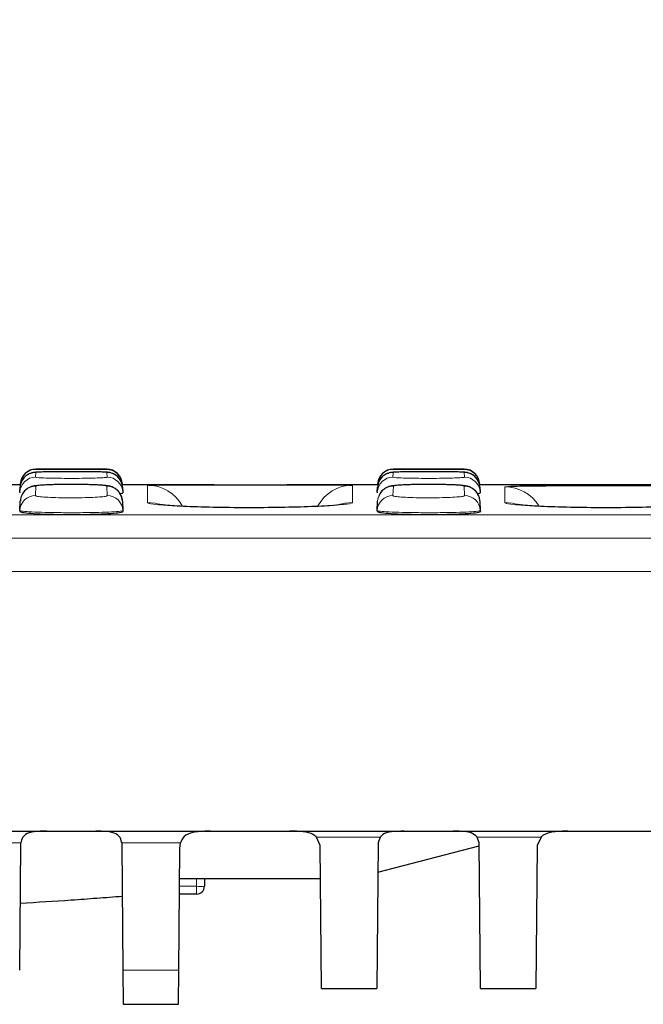
# Model space of a CAD drawing. Units: millimetres. Extents: x 0 to 420, y 0 to 297.
# Drawn here: x 152 to 160, y 236 to 249 of the extents above; entities that cross this region are included whole.
import ezdxf

# ---------------------------------------------------------------- set-up
doc = ezdxf.new("R2010")
doc.units = ezdxf.units.MM
doc.styles.add('SLDTEXTSTYLE0', font='TXT', dxfattribs={"width": 0.605})
doc.dimstyles.new('SLDDIMSTYLE0', dxfattribs={"dimtxt": 3.5, "dimasz": 3.5, "dimexe": 0, "dimexo": 0.0625, "dimgap": 0.875, "dimtad": 1, "dimlfac": 5, "dimrnd": 1e-09, "dimzin": 12, "dimdsep": 46, "dimtxsty": 'SLDTEXTSTYLE0', "dimsah": 1, "dimcen": 0.09, "dimadec": 0, "dimazin": 3, "dimtfac": 1, "dimtdec": 3, "dimtofl": 0, "dimtmove": 0, "dimatfit": 3, "dimfxl": 0, "dimfrac": 2, "dimtolj": 1, "dimtzin": 12, "dimarcsym": 0})

# ---------------------------------------------------------------- blocks, each defined once
blk = doc.blocks.new('_D')
at = {"color": 7, "linetype": 'Continuous', "lineweight": 0}
for p, q in [((96.036, 241.686), (96.036, 259.203)), ((195.836, 241.686), (195.836, 259.203)), ((195.836, 258.203), (96.036, 258.203))]:
    blk.add_line(p, q, dxfattribs=at)
at = {"color": 7, "linetype": 'Continuous', "lineweight": 18}
for points in [[(96.036, 258.203), (99.536, 257.664), (99.536, 258.741)], [(195.836, 258.203), (192.336, 258.741), (192.336, 257.664)]]:
    blk.add_solid(points, dxfattribs=at)
at = {"color": 7, "linetype": 'Continuous', "lineweight": 18, "insert": (141.926, 262.715), "char_height": 3.5, "attachment_point": 1, "style": 'SLDTEXTSTYLE0'}
blk.add_mtext('499', dxfattribs=at)

msp = doc.modelspace()

# ---------------------------------------------------------------- linework, layer by layer
at = {"color": 8, "linetype": 'Continuous', "lineweight": 18}
for p, q in [((152.2953, 242.8449), (152.2921, 242.7844)), ((152.2974, 242.8862), (152.2973, 242.8829)), ((153.1951, 242.8829), (153.195, 242.8862)), ((153.2003, 242.7844), (153.1971, 242.8449)), ((156.8353, 242.8449), (156.8321, 242.7844)), ((156.8374, 242.8862), (156.8373, 242.8829)), ((157.7351, 242.8829), (157.735, 242.8862)), ((157.7403, 242.7844), (157.7371, 242.8449)), ((152.2969, 242.6706), (152.2905, 242.5495)), ((153.2019, 242.5495), (153.1955, 242.6706)), ((153.7144, 242.6824), (153.7312, 242.683)), ((156.3139, 242.6829), (156.318, 242.6824)), ((156.8369, 242.6706), (156.8305, 242.5495)), ((157.7419, 242.5495), (157.7355, 242.6706)), ((158.2544, 242.6625), (158.2993, 242.6664)), ((96.0484, 242.3045), (195.824, 242.3045)), ((195.8288, 242.0077), (96.0436, 242.0077)), ((195.8362, 241.5862), (96.0362, 241.5862)), ((155.8596, 238.2108), (156.6702, 238.2108)), ((157.9022, 238.2108), (158.7128, 238.2108)), ((152.1051, 238.1379), (151.3589, 238.1379)), ((154.1335, 238.1379), (153.3873, 238.1379)), ((154.1193, 237.5854), (154.3371, 237.5854)), ((154.3371, 237.5854), (154.3379, 237.6862)), ((154.3371, 237.4862), (154.3371, 237.5854)), ((154.11, 236.5215), (153.4024, 236.5215))]:
    msp.add_line(p, q, dxfattribs=at)
at = {"color": 7, "linetype": 'Continuous', "lineweight": 25}
for p, q in [((153.195, 242.8862), (152.2974, 242.8862)), ((157.735, 242.8862), (156.8374, 242.8862)), ((152.0972, 242.6862), (148.8552, 242.6862)), ((152.0924, 242.595), (152.0918, 242.5845)), ((152.0924, 242.595), (152.0955, 242.6554)), ((152.0975, 242.6934), (152.097, 242.6829)), ((152.0975, 242.6934), (152.0977, 242.6967)), ((153.3918, 242.6825), (153.3954, 242.6829)), ((153.3947, 242.6967), (153.3949, 242.6934)), ((153.3949, 242.6934), (153.3954, 242.6829)), ((154.5601, 242.6862), (153.3952, 242.6862)), ((153.3969, 242.6554), (153.4, 242.595)), ((153.4, 242.595), (153.4006, 242.5845)), ((156.6372, 242.6862), (155.4847, 242.6862)), ((156.6324, 242.595), (156.6318, 242.5845)), ((156.6324, 242.595), (156.6355, 242.6554)), ((156.6375, 242.6934), (156.637, 242.6829)), ((156.6375, 242.6934), (156.6377, 242.6967)), ((157.9318, 242.6825), (157.9354, 242.6829)), ((157.9347, 242.6967), (157.9349, 242.6934)), ((157.9349, 242.6934), (157.9354, 242.6829)), ((159.0877, 242.6862), (157.9352, 242.6862)), ((157.9369, 242.6554), (157.94, 242.595)), ((157.94, 242.595), (157.9406, 242.5845)), ((161.1772, 242.6862), (160.0123, 242.6862)), ((152.0908, 242.3604), (152.0971, 242.4813)), ((153.3953, 242.4813), (153.4016, 242.3604)), ((156.6308, 242.3604), (156.6371, 242.4813)), ((157.9353, 242.4813), (157.9416, 242.3604)), ((152.0908, 242.3604), (152.0903, 242.3499)), ((153.4016, 242.3604), (153.4021, 242.3499)), ((156.6308, 242.3604), (156.6303, 242.3499)), ((157.9416, 242.3604), (157.9421, 242.3499)), ((96.0938, 238.2862), (195.7786, 238.2862)), ((155.9086, 238.1057), (155.8596, 238.2108)), ((156.6702, 238.2108), (156.6441, 238.1378)), ((157.9283, 238.1378), (157.9022, 238.2108)), ((158.7128, 238.2108), (158.6638, 238.1057)), ((152.09, 236.5215), (152.1039, 238.1159)), ((152.1039, 238.1159), (152.1051, 238.1379)), ((153.3873, 238.1379), (153.3885, 238.1159)), ((153.3885, 238.1159), (153.4024, 236.5215)), ((154.1235, 238.0675), (154.1335, 238.1379)), ((155.9245, 236.2862), (155.9086, 238.1057)), ((156.6441, 238.1378), (156.6279, 236.2862)), ((156.6409, 237.7652), (157.9286, 238.0992)), ((157.9445, 236.2862), (157.9283, 238.1378)), ((158.6638, 238.1057), (158.6479, 236.2862)), ((154.11, 236.5215), (154.1235, 238.0675)), ((154.1202, 237.6862), (155.9122, 237.6862)), ((154.4379, 237.6862), (154.4371, 237.5854)), ((154.3371, 237.4862), (154.1184, 237.4862)), ((153.4024, 236.5215), (153.4062, 236.0862)), ((154.1062, 236.0862), (154.11, 236.5215)), ((155.9245, 236.2862), (156.6279, 236.2862)), ((157.9445, 236.2862), (158.6479, 236.2862)), ((153.4062, 236.0862), (154.1062, 236.0862))]:
    msp.add_line(p, q, dxfattribs=at)
at = {"color": 8, "linetype": 'Continuous', "lineweight": 18, "flags": 128}
for points in [[(153.8874, 242.4324), (153.8114, 242.4537), (153.7144, 242.4632)], [(156.153, 242.4352), (156.221, 242.4537), (156.318, 242.4632)], [(158.397, 242.4425), (158.3514, 242.4537), (158.2544, 242.4632)]]:
    msp.add_lwpolyline(points, dxfattribs=at)
at = {"color": 7, "linetype": 'Continuous', "lineweight": 25}
for centre, radius, start, end in [((152.2974, 242.6862), 0.2, 90.13242, 177), ((153.195, 242.6862), 0.2, 3, 89.79089), ((153.1972, 242.6449), 0.2, 3.00578, 90.00728), ((156.8374, 242.6862), 0.2, 90.13242, 177), ((157.735, 242.6862), 0.2, 3, 89.79089), ((157.7372, 242.6449), 0.2, 3.00578, 90.00728), ((152.2952, 242.6449), 0.1999, 153.07046, 176.99974), ((152.2973, 242.6829), 0.2, 134.36994, 176.99992), ((152.2973, 242.6829), 0.2, 149.97838, 176.99997), ((153.1951, 242.6829), 0.2, 3.00012, 47.98175), ((156.8352, 242.6449), 0.1999, 153.07046, 176.99974), ((156.8373, 242.6829), 0.2, 134.36994, 176.99992), ((156.8373, 242.6829), 0.2, 149.97838, 176.99997), ((157.7351, 242.6829), 0.2, 3.00012, 47.98175), ((153.1957, 242.4707), 0.1999, 3.0302, 90.038), ((157.7357, 242.4707), 0.1999, 3.0302, 90.038), ((154.3371, 237.5862), 0.1, 270, 359.5)]:
    msp.add_arc(centre, radius, start, end, dxfattribs=at)
at = {"color": 8, "linetype": 'Continuous', "lineweight": 18}
for centre, radius, start, end in [((152.2953, 242.6449), 0.2, 89.99565, 153.06733), ((152.2973, 242.6829), 0.2, 89.99966, 149.97818), ((153.1951, 242.6829), 0.2, 47.98177, 90.00019), ((156.8353, 242.6449), 0.2, 89.99565, 153.06733), ((156.8373, 242.6829), 0.2, 89.99966, 149.97818), ((157.7351, 242.6829), 0.2, 47.98177, 90.00019), ((152.292, 242.5845), 0.1999, 89.98206, 176.98575), ((153.2004, 242.5845), 0.1999, 3.01425, 90.01794), ((156.832, 242.5845), 0.1999, 89.98206, 176.98575), ((157.7404, 242.5845), 0.1999, 3.01425, 90.01794), ((152.2967, 242.4707), 0.1999, 89.962, 176.9698), ((153.7144, 242.1824), 0.5, 28.20789, 90.00026), ((156.318, 242.1824), 0.5, 89.99974, 151.71018), ((156.8367, 242.4707), 0.1999, 89.962, 176.9698), ((158.2544, 242.1625), 0.5, 30.95252, 90.00154), ((152.2903, 242.3497), 0.1998, 89.94068, 176.95282), ((153.2021, 242.3497), 0.1998, 3.04718, 90.05932), ((156.8303, 242.3497), 0.1998, 89.94068, 176.95282), ((157.7421, 242.3497), 0.1998, 3.04718, 90.05932), ((154.3871, 240.4503), 2.8654, 269.0002, 270.9998)]:
    msp.add_arc(centre, radius, start, end, dxfattribs=at)
at = {"color": 7, "linetype": 'Continuous', "lineweight": 25}
for points, knots in [([(152.8285, 242.8535), (152.8125, 242.8536), (152.7492, 242.854), (152.6317, 242.8536), (152.4949, 242.8526), (152.3822, 242.8506), (152.3171, 242.8483), (152.2873, 242.8463), (152.2651, 242.8435), (152.2401, 242.8382), (152.2048, 242.8254), (152.1624, 242.7972), (152.1297, 242.7652), (152.1205, 242.7392), (152.1187, 242.7343)], [0, 0, 0, 0, 0.0522889, 0.2062256, 0.3604209, 0.5156773, 0.6732901, 0.7578003, 0.7929582, 0.8209222, 0.8621267, 0.9135187, 0.9835402, 1, 1, 1, 1]), ([(153.1971, 242.8449), (153.1966, 242.8452), (153.1944, 242.8466), (153.1614, 242.8489), (153.0734, 242.8514), (152.9481, 242.853), (152.8353, 242.8538), (152.7707, 242.8537), (152.7565, 242.8536)], [0, 0, 0, 0, 0.066973, 0.2850899, 0.5030961, 0.7209897, 0.938814, 1, 1, 1, 1]), ([(153.3796, 242.7204), (153.3768, 242.7287), (153.3685, 242.7543), (153.3403, 242.7869), (153.3048, 242.8155), (153.2711, 242.8319), (153.2446, 242.84), (153.2266, 242.8435), (153.2116, 242.8455), (153.1877, 242.8476), (153.1445, 242.8496), (153.0526, 242.8518), (152.9419, 242.8532), (152.8606, 242.8534), (152.8285, 242.8535)], [0, 0, 0, 0, 0.0329926, 0.1002599, 0.1572813, 0.2051065, 0.2422728, 0.2698829, 0.3009572, 0.3552387, 0.5145292, 0.692082, 0.8785004, 1, 1, 1, 1]), ([(157.3685, 242.8535), (157.3525, 242.8536), (157.2892, 242.854), (157.1717, 242.8536), (157.0349, 242.8526), (156.9222, 242.8506), (156.8571, 242.8483), (156.8273, 242.8463), (156.8051, 242.8435), (156.7801, 242.8382), (156.7448, 242.8254), (156.7024, 242.7972), (156.6697, 242.7652), (156.6605, 242.7392), (156.6587, 242.7343)], [0, 0, 0, 0, 0.0522889, 0.2062256, 0.3604209, 0.5156773, 0.6732901, 0.7578003, 0.7929582, 0.8209222, 0.8621267, 0.9135187, 0.9835402, 1, 1, 1, 1]), ([(157.7371, 242.8449), (157.7366, 242.8452), (157.7344, 242.8466), (157.7014, 242.8489), (157.6134, 242.8514), (157.4881, 242.853), (157.3753, 242.8538), (157.3107, 242.8537), (157.2965, 242.8536)], [0, 0, 0, 0, 0.066973, 0.2850899, 0.5030961, 0.7209897, 0.938814, 1, 1, 1, 1]), ([(157.9196, 242.7204), (157.9168, 242.7287), (157.9085, 242.7543), (157.8803, 242.7869), (157.8448, 242.8155), (157.8111, 242.8319), (157.7846, 242.84), (157.7666, 242.8435), (157.7516, 242.8455), (157.7277, 242.8476), (157.6845, 242.8496), (157.5926, 242.8518), (157.4819, 242.8532), (157.4006, 242.8534), (157.3685, 242.8535)], [0, 0, 0, 0, 0.0329926, 0.1002599, 0.1572813, 0.2051065, 0.2422728, 0.2698829, 0.3009572, 0.3552387, 0.5145292, 0.692082, 0.8785004, 1, 1, 1, 1]), ([(152.8378, 242.6909), (152.8059, 242.6912), (152.7253, 242.692), (152.5927, 242.6907), (152.4591, 242.6876), (152.3488, 242.6818), (152.294, 242.677), (152.2458, 242.6669), (152.204, 242.6507), (152.1598, 242.621), (152.1209, 242.572), (152.0982, 242.5215), (152.0997, 242.4896), (152.1001, 242.4814)], [0, 0, 0, 0, 0.0951615, 0.2400843, 0.3855493, 0.5334576, 0.690371, 0.7469034, 0.7906462, 0.8440925, 0.9060319, 0.9758648, 1, 1, 1, 1]), ([(152.7723, 242.6912), (152.7309, 242.6912), (152.6387, 242.6913), (152.5046, 242.6886), (152.3901, 242.684), (152.3122, 242.6778), (152.302, 242.673), (152.2969, 242.6706)], [0, 0, 0, 0, 0.16941199, 0.37673131, 0.58434192, 0.7921505, 1, 1, 1, 1]), ([(153.3951, 242.4817), (153.3952, 242.4818), (153.3982, 242.506), (153.3817, 242.5497), (153.3512, 242.6008), (153.3141, 242.6345), (153.2787, 242.6548), (153.2487, 242.6658), (153.223, 242.672), (153.1876, 242.6777), (153.1312, 242.6827), (153.0271, 242.6876), (152.9229, 242.6905), (152.855, 242.6908), (152.8378, 242.6909)], [0, 0, 0, 0, 0.0006244, 0.0876983, 0.1576047, 0.2170934, 0.2686227, 0.3124296, 0.3556144, 0.4225532, 0.5819033, 0.7558569, 0.938278, 1, 1, 1, 1]), ([(153.7312, 242.683), (153.7432, 242.6836), (153.7709, 242.685), (153.983, 242.686), (154.3118, 242.6863), (154.7249, 242.6862), (155.1698, 242.6862), (155.5973, 242.6863), (155.96, 242.6861), (156.2129, 242.6853), (156.306, 242.684), (156.313, 242.683), (156.3139, 242.6829)], [0, 0, 0, 0, 0.0866774, 0.1989977, 0.3112145, 0.4233795, 0.535537, 0.6476968, 0.7598864, 0.8721887, 0.9845656, 1, 1, 1, 1]), ([(157.3778, 242.6909), (157.3459, 242.6912), (157.2653, 242.692), (157.1327, 242.6907), (156.9991, 242.6876), (156.8888, 242.6818), (156.834, 242.677), (156.7859, 242.6669), (156.7438, 242.6508), (156.7006, 242.6208), (156.6653, 242.5817), (156.6555, 242.5499), (156.6519, 242.5382)], [0, 0, 0, 0, 0.101028, 0.2548849, 0.4093173, 0.5663438, 0.7329306, 0.792948, 0.8393875, 0.8961286, 0.9618863, 1, 1, 1, 1]), ([(157.3123, 242.6912), (157.2709, 242.6912), (157.1787, 242.6913), (157.0446, 242.6886), (156.9301, 242.684), (156.8522, 242.6778), (156.842, 242.673), (156.8369, 242.6706)], [0, 0, 0, 0, 0.169412, 0.3767313, 0.5843419, 0.7921505, 1, 1, 1, 1]), ([(157.9351, 242.4817), (157.9352, 242.4818), (157.9382, 242.506), (157.9217, 242.5497), (157.8912, 242.6008), (157.8541, 242.6345), (157.8187, 242.6548), (157.7887, 242.6658), (157.763, 242.672), (157.7276, 242.6777), (157.6712, 242.6827), (157.5671, 242.6876), (157.4629, 242.6905), (157.395, 242.6908), (157.3778, 242.6909)], [0, 0, 0, 0, 0.0006244, 0.0876983, 0.1576047, 0.2170934, 0.2686227, 0.3124296, 0.3556144, 0.4225532, 0.5819033, 0.7558569, 0.938278, 1, 1, 1, 1]), ([(158.2993, 242.6664), (158.3066, 242.6672), (158.3324, 242.6702), (158.5258, 242.6739), (158.8511, 242.677), (159.2652, 242.6786), (159.7096, 242.6788), (160.138, 242.6777), (160.4977, 242.6751), (160.7617, 242.6709), (160.821, 242.6667), (160.8507, 242.6646)], [0, 0, 0, 0, 0.0463401, 0.16565237, 0.2848463, 0.40397627, 0.52309437, 0.64221433, 0.76136606, 0.88063997, 1, 1, 1, 1]), ([(160.0123, 242.6862), (159.9564, 242.6862), (159.7679, 242.6862), (159.4337, 242.6862), (159.1919, 242.6862), (159.0877, 242.6862)], [0, 0, 0, 0, 0.1932097, 0.6522919, 1, 1, 1, 1]), ([(153.362, 242.5781), (153.3766, 242.5794), (153.3994, 242.5816), (153.4002, 242.5837), (153.4006, 242.5845)], [0, 0, 0, 0, 0.6420323, 1, 1, 1, 1]), ([(157.902, 242.5781), (157.9166, 242.5794), (157.9394, 242.5816), (157.9402, 242.5837), (157.9406, 242.5845)], [0, 0, 0, 0, 0.6420323, 1, 1, 1, 1]), ([(152.0903, 242.3499), (152.0973, 242.3455), (152.1114, 242.3366), (152.2242, 242.3246), (152.3907, 242.3153), (152.5986, 242.3099), (152.8225, 242.3091), (153.0376, 242.313), (153.2202, 242.3212), (153.3489, 242.3324), (153.3983, 242.3426), (153.4014, 242.3484), (153.4021, 242.3499)], [0, 0, 0, 0, 0.10740227, 0.21482641, 0.32216428, 0.42930432, 0.53624609, 0.64308687, 0.74997473, 0.85703346, 0.96430181, 1, 1, 1, 1]), ([(153.9097, 242.4316), (153.8913, 242.4336), (153.8587, 242.4371), (153.8542, 242.438), (153.8522, 242.4384)], [0, 0, 0, 0, 0.5642783, 1, 1, 1, 1]), ([(156.1901, 242.4367), (156.143, 242.4316), (156.0326, 242.4197), (155.7158, 242.4054), (155.307, 242.396), (154.8606, 242.3947), (154.4364, 242.4017), (154.0787, 242.4151), (153.9349, 242.4275), (153.867, 242.4333)], [0, 0, 0, 0, 0.11247069, 0.26341999, 0.4141079, 0.56457945, 0.71487348, 0.86541464, 1, 1, 1, 1]), ([(156.1801, 242.4384), (156.1788, 242.4381), (156.1765, 242.4376), (156.1546, 242.4351), (156.1446, 242.4339)], [0, 0, 0, 0, 0.54347575, 1, 1, 1, 1]), ([(156.6303, 242.3499), (156.6373, 242.3455), (156.6514, 242.3366), (156.7642, 242.3246), (156.9307, 242.3153), (157.1386, 242.3099), (157.3625, 242.3091), (157.5776, 242.313), (157.7602, 242.3212), (157.8889, 242.3324), (157.9383, 242.3426), (157.9414, 242.3484), (157.9421, 242.3499)], [0, 0, 0, 0, 0.1074023, 0.2148264, 0.3221643, 0.4293043, 0.5362461, 0.6430869, 0.7499747, 0.8570335, 0.9643018, 1, 1, 1, 1]), ([(158.4517, 242.4314), (158.4339, 242.4333), (158.4, 242.4369), (158.3941, 242.438), (158.3913, 242.4386)], [0, 0, 0, 0, 0.5248696, 1, 1, 1, 1]), ([(160.7308, 242.4368), (160.6835, 242.4317), (160.573, 242.4197), (160.2558, 242.4054), (159.847, 242.396), (159.4006, 242.3947), (158.9764, 242.4017), (158.6196, 242.415), (158.4763, 242.4274), (158.409, 242.4331)], [0, 0, 0, 0, 0.1130343, 0.264094, 0.414892, 0.5654736, 0.7158775, 0.8665287, 1, 1, 1, 1]), ([(152.4347, 238.2862), (152.3782, 238.2853), (152.2652, 238.2836), (152.1559, 238.2499), (152.1135, 238.1935), (152.1068, 238.1494), (152.1051, 238.1379)], [0, 0, 0, 0, 0.303833, 0.6084445, 0.8979507, 1, 1, 1, 1]), ([(153.3873, 238.1379), (153.3793, 238.1693), (153.3634, 238.2323), (153.2695, 238.2749), (153.1577, 238.2856), (153.0804, 238.2861), (153.0577, 238.2862)], [0, 0, 0, 0, 0.29714, 0.5951007, 0.8812514, 1, 1, 1, 1]), ([(154.5146, 238.2862), (154.4504, 238.2852), (154.3217, 238.2833), (154.1938, 238.2442), (154.1468, 238.1833), (154.1348, 238.1424), (154.1335, 238.1379)], [0, 0, 0, 0, 0.3266762, 0.6543303, 0.9622255, 1, 1, 1, 1]), ([(155.8596, 238.2108), (155.8537, 238.2164), (155.8223, 238.2466), (155.7353, 238.2781), (155.6116, 238.2859), (155.5338, 238.2862), (155.5178, 238.2862)], [0, 0, 0, 0, 0.0932637, 0.4978501, 0.8964647, 1, 1, 1, 1]), ([(156.9747, 238.2862), (156.9184, 238.2852), (156.8057, 238.2832), (156.7114, 238.2561), (156.6804, 238.222), (156.6702, 238.2108)], [0, 0, 0, 0, 0.4009361, 0.8028994, 1, 1, 1, 1]), ([(157.9022, 238.2108), (157.8798, 238.2309), (157.835, 238.2711), (157.7192, 238.2848), (157.6311, 238.2858), (157.5977, 238.2862)], [0, 0, 0, 0, 0.3832959, 0.7664142, 1, 1, 1, 1]), ([(159.0546, 238.2862), (158.9905, 238.2852), (158.8621, 238.283), (158.7591, 238.253), (158.722, 238.2192), (158.7128, 238.2108)], [0, 0, 0, 0, 0.4282572, 0.8577964, 1, 1, 1, 1]), ([(153.3942, 237.4571), (153.2862, 237.4485), (153.0702, 237.4313), (152.638, 237.4), (152.3136, 237.3806), (152.0974, 237.3676)], [0, 0, 0, 0, 0.2500243, 0.5000487, 1, 1, 1, 1])]:
    msp.add_open_spline(points, degree=3, knots=knots, dxfattribs=at)
at = {"color": 8, "linetype": 'Continuous', "lineweight": 18}
for points, knots in [([(152.7565, 242.8536), (152.72, 242.8537), (152.6325, 242.8537), (152.5029, 242.8526), (152.3883, 242.8507), (152.3104, 242.848), (152.3003, 242.8459), (152.2953, 242.8449)], [0, 0, 0, 0, 0.1522445, 0.364032, 0.5759374, 0.7879462, 1, 1, 1, 1]), ([(152.2973, 242.8829), (152.2978, 242.8828), (152.2999, 242.8824), (152.3331, 242.8816), (152.4209, 242.8807), (152.5459, 242.88), (152.6933, 242.8796), (152.8467, 242.8797), (152.989, 242.8802), (153.103, 242.881), (153.1803, 242.882), (153.1902, 242.8826), (153.1951, 242.8829)], [0, 0, 0, 0, 0.0338627, 0.141267, 0.2486332, 0.3559541, 0.4632433, 0.5705289, 0.6778396, 0.7851923, 0.8925846, 1, 1, 1, 1]), ([(157.2965, 242.8536), (157.26, 242.8537), (157.1725, 242.8537), (157.0429, 242.8526), (156.9283, 242.8507), (156.8504, 242.848), (156.8403, 242.8459), (156.8353, 242.8449)], [0, 0, 0, 0, 0.1522445, 0.364032, 0.5759374, 0.7879462, 1, 1, 1, 1]), ([(156.8373, 242.8829), (156.8378, 242.8828), (156.8399, 242.8824), (156.8731, 242.8816), (156.9609, 242.8807), (157.0859, 242.88), (157.2333, 242.8796), (157.3867, 242.8797), (157.529, 242.8802), (157.643, 242.881), (157.7203, 242.882), (157.7302, 242.8826), (157.7351, 242.8829)], [0, 0, 0, 0, 0.0338627, 0.141267, 0.2486332, 0.3559541, 0.4632433, 0.5705289, 0.6778396, 0.7851923, 0.8925846, 1, 1, 1, 1]), ([(152.2921, 242.7844), (152.2926, 242.7839), (152.2948, 242.7817), (152.3287, 242.7778), (152.4176, 242.7735), (152.5441, 242.7703), (152.6932, 242.7688), (152.8483, 242.7691), (152.9922, 242.7712), (153.1074, 242.7747), (153.1855, 242.7794), (153.1954, 242.7827), (153.2003, 242.7844)], [0, 0, 0, 0, 0.0347577, 0.142097, 0.2493391, 0.3564878, 0.4635916, 0.5707202, 0.6779297, 0.7852368, 0.8926072, 1, 1, 1, 1]), ([(156.8321, 242.7844), (156.8326, 242.7839), (156.8348, 242.7817), (156.8687, 242.7778), (156.9576, 242.7735), (157.0841, 242.7703), (157.2332, 242.7688), (157.3883, 242.7691), (157.5322, 242.7712), (157.6474, 242.7747), (157.7255, 242.7794), (157.7354, 242.7827), (157.7403, 242.7844)], [0, 0, 0, 0, 0.0347577, 0.142097, 0.2493391, 0.3564878, 0.4635916, 0.5707202, 0.6779297, 0.7852368, 0.8926072, 1, 1, 1, 1]), ([(153.1955, 242.6706), (153.195, 242.6713), (153.1928, 242.6744), (153.1602, 242.6797), (153.0727, 242.6856), (152.9481, 242.6895), (152.8409, 242.6914), (152.7815, 242.6912), (152.7723, 242.6912)], [0, 0, 0, 0, 0.06686025, 0.29038924, 0.51361436, 0.73658135, 0.95943777, 1, 1, 1, 1]), ([(153.7144, 242.4632), (153.7144, 242.5034), (153.7144, 242.5824), (153.7144, 242.6548), (153.7144, 242.6732), (153.7144, 242.6824)], [0, 0, 0, 0, 0.3412327, 0.6705848, 1, 1, 1, 1]), ([(156.318, 242.6824), (156.318, 242.6728), (156.318, 242.6538), (156.318, 242.58), (156.318, 242.5021), (156.318, 242.4632)], [0, 0, 0, 0, 0.3412327, 0.6705848, 1, 1, 1, 1]), ([(157.7355, 242.6706), (157.735, 242.6713), (157.7328, 242.6744), (157.7002, 242.6797), (157.6127, 242.6856), (157.4881, 242.6895), (157.3809, 242.6914), (157.3215, 242.6912), (157.3123, 242.6912)], [0, 0, 0, 0, 0.0668603, 0.2903892, 0.5136144, 0.7365814, 0.9594378, 1, 1, 1, 1]), ([(158.2544, 242.4632), (158.2544, 242.5022), (158.2544, 242.5677), (158.2544, 242.6293), (158.2544, 242.6514), (158.2544, 242.6625)], [0, 0, 0, 0, 0.4248934, 0.7124341, 1, 1, 1, 1]), ([(152.2905, 242.5495), (152.2911, 242.5485), (152.2932, 242.5445), (152.3275, 242.5374), (152.4169, 242.5297), (152.5437, 242.5241), (152.6932, 242.5214), (152.8488, 242.522), (152.9932, 242.5256), (153.1088, 242.532), (153.1872, 242.5403), (153.197, 242.5465), (153.2019, 242.5495)], [0, 0, 0, 0, 0.03569503, 0.1430048, 0.25008351, 0.35696294, 0.46376887, 0.57066175, 0.67775972, 0.78508376, 0.89253172, 1, 1, 1, 1]), ([(153.867, 242.4333), (153.8578, 242.434), (153.763, 242.4408), (153.7242, 242.4517), (153.7163, 242.461), (153.7144, 242.4632)], [0, 0, 0, 0, 0.0754733, 0.7789982, 1, 1, 1, 1]), ([(156.318, 242.4632), (156.3119, 242.4559), (156.3043, 242.4466), (156.2094, 242.4384), (156.1901, 242.4367)], [0, 0, 0, 0, 0.79633803, 1, 1, 1, 1]), ([(156.8305, 242.5495), (156.8311, 242.5485), (156.8332, 242.5445), (156.8675, 242.5374), (156.9569, 242.5297), (157.0837, 242.5241), (157.2332, 242.5214), (157.3888, 242.522), (157.5332, 242.5256), (157.6488, 242.532), (157.7272, 242.5403), (157.737, 242.5465), (157.7419, 242.5495)], [0, 0, 0, 0, 0.03569503, 0.1430048, 0.25008351, 0.35696294, 0.46376887, 0.57066175, 0.67775972, 0.78508376, 0.89253172, 1, 1, 1, 1]), ([(158.409, 242.4331), (158.3992, 242.4339), (158.3035, 242.4408), (158.2642, 242.4517), (158.2563, 242.461), (158.2544, 242.4632)], [0, 0, 0, 0, 0.08065952, 0.78023788, 1, 1, 1, 1]), ([(153.4016, 242.3604), (153.3945, 242.3573), (153.3803, 242.3512), (153.2674, 242.3429), (153.1011, 242.3365), (152.8935, 242.3328), (152.67, 242.3323), (152.4553, 242.335), (152.2729, 242.3405), (152.1443, 242.3483), (152.0947, 242.3553), (152.0916, 242.3593), (152.0908, 242.3604)], [0, 0, 0, 0, 0.1074178, 0.2148246, 0.3221488, 0.4292927, 0.5362549, 0.6431176, 0.7500129, 0.8570618, 0.9643194, 1, 1, 1, 1]), ([(157.9416, 242.3604), (157.9345, 242.3573), (157.9203, 242.3512), (157.8074, 242.3429), (157.6411, 242.3365), (157.4335, 242.3328), (157.21, 242.3323), (156.9953, 242.335), (156.8129, 242.3405), (156.6843, 242.3483), (156.6347, 242.3553), (156.6316, 242.3593), (156.6308, 242.3604)], [0, 0, 0, 0, 0.1074178, 0.2148246, 0.3221488, 0.4292927, 0.5362549, 0.6431176, 0.7500129, 0.8570618, 0.9643194, 1, 1, 1, 1])]:
    msp.add_open_spline(points, degree=3, knots=knots, dxfattribs=at)

# ---------------------------------------------------------------- dimensions: what is measured, and where the dimension line sits
at = {"color": 7, "linetype": 'Continuous', "lineweight": 18}
dim = msp.add_linear_dim(base=(96.0362, 258.2028), p1=(195.8362, 241.5862), p2=(96.0362, 241.5862), dimstyle='SLDDIMSTYLE0', dxfattribs=at)
dim.commit()
dim.dimension.update_dxf_attribs({"geometry": '_D', "text_midpoint": (145.9362, 258.2028), "dimtype": 160})

doc.saveas('drawing.dxf')
